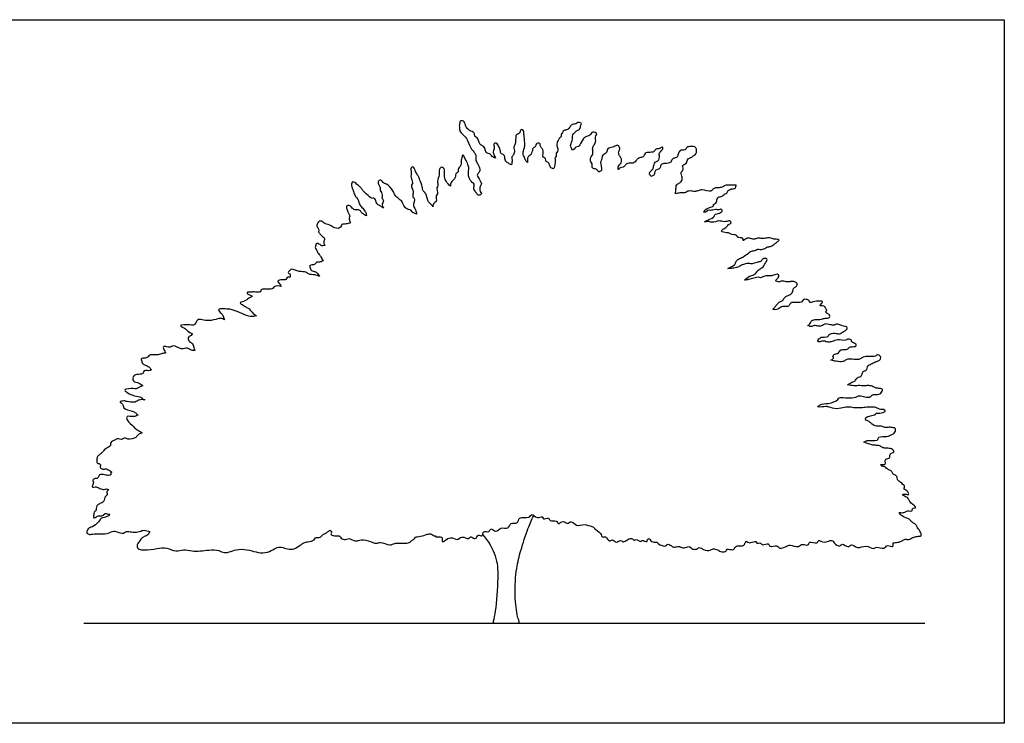
# Model space of a CAD drawing. Units: feet. Extents: x 0 to 131, y -2 to 47.
# Drawn here: x 65 to 131, y 0 to 47 of the extents above; entities that cross this region are included whole.
import ezdxf

# ---------------------------------------------------------------- set-up
doc = ezdxf.new("R2010")
doc.units = ezdxf.units.FT
doc.header["$MEASUREMENT"] = 0
for name, color, linetype, true_color in [('AG-DIAGRAM', 7, 'Continuous', 0xfecc66), ('AG-PLANTS', 7, 'Continuous', 0x66ccff), ('X-VPRT', 6, 'Continuous', 0xff00ff)]:
    doc.layers.add(name, color=color, linetype=linetype, true_color=true_color)

msp = doc.modelspace()

# ---------------------------------------------------------------- linework, layer by layer
at = {"layer": 'AG-DIAGRAM'}
msp.add_line((69.585, 6.64), (125.403, 6.64), dxfattribs=at)
at = {"layer": 'AG-PLANTS'}
for centre, start, end in [((96.848, 6.73), 167.5529, 270), ((98.394, 6.73), 270, 20.68419)]:
    msp.add_arc(centre, 0.0892, start, end, dxfattribs=at)
for points, knots in [([(96.905, 37.469), (96.825, 37.502), (96.667, 37.572), (96.532, 37.801), (96.339, 37.782), (96.235, 37.909), (96.233, 38.198), (95.954, 38.339), (95.841, 38.413), (95.792, 38.645), (95.677, 38.876), (95.503, 38.914), (95.54, 39.189), (95.175, 39.29), (94.944, 39.522), (94.929, 39.67), (94.821, 39.971), (94.537, 39.963), (94.542, 39.803), (94.483, 39.622), (94.537, 39.447), (94.514, 39.292), (94.723, 39.043), (95.016, 38.823), (95.22, 38.204), (95.342, 38.046), (95.509, 37.858), (95.628, 37.675), (95.55, 37.335), (95.74, 37.095), (95.792, 36.956), (95.916, 36.686), (95.795, 36.512), (95.648, 36.339), (95.816, 36.113), (96.034, 35.762), (95.864, 35.609), (95.847, 35.292), (95.945, 35.167), (95.977, 35.123)], [-19.483406, -19.483406, -19.483406, -19.483406, -18.975039, -18.48382, -18.079619, -17.706051, -17.188148, -16.653266, -16.294261, -15.816929, -15.315098, -14.939893, -14.488468, -13.89976, -13.342464, -12.954137, -12.4173, -11.965099, -11.608913, -11.171174, -10.752191, -10.371938, -9.831436, -9.206137, -8.416688, -7.960816, -7.474562, -7.016439, -6.44589, -5.915845, -5.516952, -4.99905, -4.552049, -4.116547, -3.606016, -2.992962, -2.557287, -1.986737, -1.660097, -1.660097, -1.660097, -1.660097]), ([(99.032, 37.189), (98.98, 37.233), (98.877, 37.332), (98.809, 37.6), (98.686, 37.815), (98.837, 38.131), (98.855, 38.352), (98.83, 38.905), (98.771, 39.146), (98.786, 39.291), (98.655, 39.425), (98.526, 39.274), (98.527, 39.122), (98.351, 39.057), (98.217, 39.003), (98.266, 38.4), (98.146, 38.342), (98.113, 38.121), (98.185, 37.972), (98.121, 37.688), (97.938, 37.523), (98.046, 37.378), (97.99, 37.146), (97.967, 37.042)], [-15.431412, -15.431412, -15.431412, -15.431412, -14.979581, -14.460153, -13.973702, -13.414767, -12.923808, -12.184577, -11.680571, -11.311632, -10.944199, -10.554609, -10.175784, -9.773339, -9.418678, -8.67889, -8.331169, -7.892424, -7.482139, -6.954847, -6.497417, -6.079846, -5.637653, -5.637653, -5.637653, -5.637653]), ([(101.986, 38.013), (101.985, 38.06), (101.966, 38.173), (101.826, 38.305), (102.04, 38.643), (101.985, 39.035), (102.272, 39.294), (102.58, 39.42), (102.528, 39.66), (102.686, 39.76), (102.388, 39.887), (102.317, 39.794), (102.15, 39.717), (101.988, 39.745), (101.849, 39.562), (101.707, 39.326), (101.441, 39.347), (101.373, 39.182), (101.226, 39.066), (101.299, 38.92), (101.157, 38.822), (101.053, 38.646), (100.95, 38.378), (100.993, 38.226), (101.053, 38.097), (101.041, 37.898), (100.889, 37.815), (100.967, 37.595), (100.826, 37.506), (100.894, 37.3), (100.834, 36.839), (100.717, 36.736), (100.622, 36.858), (100.573, 36.837)], [24.378602, 24.378602, 24.378602, 24.378602, 24.672326, 25.091311, 25.68314, 26.300186, 26.900209, 27.446048, 27.892804, 28.223959, 28.703917, 29.035072, 29.451087, 29.836151, 30.297076, 30.81161, 31.282295, 31.683438, 32.091806, 32.442179, 32.821177, 33.284712, 33.81426, 34.200471, 34.576678, 35.00031, 35.380682, 35.81662, 36.168943, 36.618827, 37.303419, 37.624263, 38.019265, 38.019265, 38.019265, 38.019265]), ([(103.772, 36.544), (103.732, 36.605), (103.623, 36.706), (103.532, 36.774), (103.351, 36.779), (103.302, 36.949), (103.355, 37.102), (103.223, 37.219), (103.192, 37.373), (103.238, 37.571), (103.358, 37.676), (103.374, 37.811), (103.356, 37.941), (103.346, 38.214), (103.424, 38.315), (103.595, 38.558), (103.517, 38.871), (103.606, 39.005), (103.657, 39.191), (103.232, 39.221), (103.264, 39.012), (102.919, 38.903), (102.742, 38.807), (102.494, 38.36), (102.428, 38.226), (102.207, 38.237), (102.134, 38.055), (102.033, 38.025), (101.986, 38.013)], [-11.281337, -11.281337, -11.281337, -11.281337, -10.814218, -10.473899, -10.07953, -9.693032, -9.306961, -8.91421, -8.523098, -8.081377, -7.690265, -7.341362, -6.968011, -6.45982, -6.100907, -5.574044, -5.023679, -4.62535, -4.265905, -3.710148, -3.332948, -2.773353, -2.295197, -1.594794, -1.219096, -0.795481, -0.380305, 0, 0, 0, 0]), ([(97.967, 37.042), (97.898, 37.068), (97.772, 37.13), (97.607, 37.246), (97.551, 37.321), (97.535, 37.46), (97.506, 37.707), (97.228, 37.777), (97.256, 37.937), (97.149, 38.243), (97.053, 38.343), (96.974, 38.502), (96.791, 38.437), (96.805, 38.305), (96.836, 38.083), (96.726, 37.903), (96.775, 37.752), (96.876, 37.564), (96.905, 37.469)], [-15.086811, -15.086811, -15.086811, -15.086811, -14.616954, -14.174591, -13.882305, -13.513048, -13.032597, -12.552982, -12.182386, -11.621983, -11.234527, -10.850291, -10.476349, -10.136973, -9.664208, -9.224722, -8.821416, -8.329865, -8.329865, -8.329865, -8.329865]), ([(100.573, 36.837), (100.554, 36.887), (100.511, 36.99), (100.463, 37.062), (100.413, 37.254), (100.227, 37.233), (100.267, 37.359), (100.188, 37.494), (100.042, 37.524), (100.047, 37.678), (100.079, 37.866), (100.074, 38.069), (99.875, 38.201), (99.88, 38.395), (99.822, 38.503), (99.569, 38.453), (99.602, 38.253), (99.394, 38.155), (99.368, 38.067), (99.295, 37.727), (99.154, 37.633), (98.992, 37.497), (99.056, 37.285), (99.032, 37.189)], [-14.067273, -14.067273, -14.067273, -14.067273, -13.665825, -13.358085, -12.943179, -12.582864, -12.279971, -11.895902, -11.541338, -11.183429, -10.736174, -10.302581, -9.838636, -9.414114, -9.098319, -8.656531, -8.253007, -7.812115, -7.504374, -6.931944, -6.51626, -6.093658, -5.547543, -5.547543, -5.547543, -5.547543]), ([(105.071, 36.698), (105.06, 36.765), (105.013, 36.906), (105.141, 37.044), (105.265, 37.156), (105.287, 37.353), (105.218, 37.558), (105.126, 37.621), (105.049, 37.836), (105.128, 38.014), (105.182, 38.157), (104.988, 38.405), (104.782, 38.192), (104.413, 38.168), (104.315, 38.039), (104.27, 37.785), (104.073, 37.742), (103.968, 37.61), (103.973, 37.364), (103.826, 37.242), (103.99, 36.667), (103.887, 36.629), (103.804, 36.575), (103.772, 36.544)], [-13.607255, -13.607255, -13.607255, -13.607255, -13.170234, -12.755317, -12.352669, -11.916414, -11.464603, -11.133913, -10.678535, -10.242279, -9.861011, -9.383024, -8.890528, -8.294392, -7.910155, -7.429039, -7.007137, -6.612267, -6.141026, -5.715878, -4.98926, -4.673356, -4.409218, -4.409218, -4.409218, -4.409218]), ([(107.22, 36.265), (107.167, 36.326), (107.062, 36.507), (107.289, 36.668), (107.383, 36.826), (107.379, 36.938), (107.426, 37.064), (107.492, 37.22), (107.7, 37.292), (107.788, 37.448), (107.791, 37.638), (107.729, 37.765), (107.854, 37.903), (107.953, 38.004), (108.017, 38.077), (108.026, 38.3), (107.791, 38.052), (107.56, 38.124), (107.435, 37.903), (107.25, 37.852), (106.878, 37.866), (106.789, 37.734), (106.722, 37.513), (106.46, 37.527), (106.266, 37.372), (106.177, 37.228), (106.023, 37.111), (105.656, 37.165), (105.511, 37.001), (105.385, 36.846), (105.169, 36.879), (105.094, 36.755), (105.071, 36.698)], [-13.001111, -13.001111, -13.001111, -13.001111, -12.508163, -12.017848, -11.592942, -11.268387, -10.907359, -10.504052, -10.050976, -9.63929, -9.210578, -8.856009, -8.446101, -8.066625, -7.742975, -7.390078, -6.909405, -6.43905, -5.983868, -5.542577, -4.95154, -4.572064, -4.129488, -3.648593, -3.159064, -2.751685, -2.329784, -1.743674, -1.290267, -0.86234, -0.429921, 0, 0, 0, 0]), ([(108.843, 35.107), (108.856, 35.217), (108.879, 35.438), (108.894, 35.552), (108.896, 35.748), (109.159, 35.815), (109.315, 36.041), (109.296, 36.217), (109.247, 36.363), (109.197, 36.555), (109.372, 36.656), (109.376, 36.816), (109.267, 36.988), (109.484, 37.064), (109.591, 37.155), (109.645, 37.477), (109.892, 37.492), (110.067, 37.681), (110.246, 37.718), (110.29, 38.269), (109.845, 38.264), (109.574, 38.226), (109.5, 37.959), (109.066, 38.096), (109.021, 37.556), (108.837, 37.496), (108.61, 37.442), (108.579, 37.151), (108.144, 37.127), (107.875, 37.094), (107.844, 36.855), (107.795, 36.746), (107.524, 36.713), (107.46, 36.564), (107.444, 36.321), (107.293, 36.295), (107.22, 36.265)], [-20.245384, -20.245384, -20.245384, -20.245384, -19.669149, -19.318124, -18.921121, -18.426162, -17.917524, -17.510683, -17.111743, -16.696909, -16.285135, -15.900898, -15.503895, -15.083387, -14.699481, -14.170213, -13.704752, -13.213238, -12.810937, -12.170016, -11.570169, -11.058419, -10.606588, -10.04403, -9.393923, -8.973415, -8.522914, -8.045269, -7.415183, -6.915037, -6.465982, -6.133541, -5.643219, -5.254106, -4.794338, -4.338784, -4.338784, -4.338784, -4.338784]), ([(95.977, 35.123), (95.944, 35.074), (95.836, 34.981), (95.671, 35.075), (95.568, 35.297), (95.451, 35.396), (95.466, 35.555), (95.526, 35.782), (95.343, 35.86), (95.143, 36.161), (95.088, 36.464), (95.151, 36.812), (95.091, 37.038), (94.923, 37.406), (94.871, 37.506), (94.718, 37.803), (94.679, 37.486), (94.634, 37.337), (94.625, 37.186), (94.6, 36.894), (94.406, 36.814), (94.474, 36.55), (94.231, 36.455), (94.285, 36.268), (94.19, 36.102), (94.074, 35.983), (93.933, 35.881), (93.905, 35.696), (93.918, 35.61)], [-11.885702, -11.885702, -11.885702, -11.885702, -11.465162, -11.066269, -10.570697, -10.195491, -9.806432, -9.353767, -8.946353, -8.356037, -7.793761, -7.216024, -6.718114, -6.101976, -5.711707, -5.257966, -4.812253, -4.390189, -4.000161, -3.47889, -3.06466, -2.601989, -2.151032, -1.751464, -1.323799, -0.916385, -0.50897, 0, 0, 0, 0]), ([(92.748, 34.259), (92.715, 34.316), (92.624, 34.452), (92.429, 34.55), (92.349, 35.005), (92.212, 35.212), (92.06, 35.351), (92.07, 35.581), (91.888, 36.023), (91.838, 36.181), (91.738, 36.35), (91.596, 36.589), (91.547, 36.753), (91.495, 36.888), (91.328, 36.905), (91.268, 36.764), (91.341, 36.47), (91.274, 36.273), (91.324, 36.114), (91.446, 35.793), (91.294, 35.677), (91.36, 35.473), (91.499, 35.234), (91.361, 34.963), (91.531, 34.801), (91.533, 34.601), (91.431, 34.394), (91.547, 34.137), (91.637, 33.976), (91.665, 33.835), (91.672, 33.76)], [-15.359948, -15.359948, -15.359948, -15.359948, -15.035742, -14.542894, -13.883707, -13.378084, -12.954818, -12.480514, -11.792529, -11.379157, -10.943882, -10.414705, -9.994448, -9.634726, -9.275005, -8.923655, -8.374499, -7.92973, -7.51783, -6.957436, -6.569004, -6.135797, -5.614674, -5.104528, -4.657005, -4.227549, -3.758261, -3.244608, -2.809448, -2.347999, -2.347999, -2.347999, -2.347999]), ([(93.918, 35.61), (93.818, 35.717), (93.53, 35.989), (93.521, 36.334), (93.508, 36.568), (93.557, 36.715), (93.337, 36.947), (93.156, 36.753), (93.171, 36.572), (93.191, 36.342), (93.004, 35.951), (93.134, 35.66), (92.981, 35.514), (93.028, 35.363), (93.088, 35.097), (92.946, 34.979), (92.978, 34.778), (92.994, 34.584), (92.794, 34.521), (92.751, 34.343), (92.748, 34.259)], [-8.44615, -8.44615, -8.44615, -8.44615, -7.970846, -7.321075, -6.852586, -6.473378, -5.982096, -5.541819, -5.123813, -4.647183, -3.998493, -3.465459, -3.057352, -2.670427, -2.165988, -1.768835, -1.328769, -0.917082, -0.501218, 0, 0, 0, 0]), ([(91.672, 33.76), (91.615, 33.793), (91.503, 33.857), (91.404, 33.864), (91.361, 34.012), (91.047, 34.089), (90.843, 34.235), (90.728, 34.607), (90.617, 34.684), (90.413, 34.843), (90.295, 34.947), (90.175, 35.086), (90.139, 35.317), (89.699, 35.805), (89.528, 35.748), (89.35, 35.999), (89.246, 36.047), (89.143, 35.951), (89.087, 35.824), (89.292, 35.501), (89.233, 35.338), (89.34, 35.192), (89.411, 35.023), (89.342, 34.837), (89.461, 34.709), (89.484, 34.568), (89.337, 34.446), (89.419, 34.236), (89.481, 34.162)], [-11.569837, -11.569837, -11.569837, -11.569837, -11.126087, -10.833878, -10.483725, -9.934284, -9.423025, -8.823657, -8.451214, -7.952274, -7.546132, -7.143831, -6.646717, -5.867536, -5.476053, -4.949339, -4.634634, -4.291472, -3.935971, -3.339993, -2.940609, -2.53503, -2.110413, -1.688272, -1.28948, -0.938455, -0.539663, 0, 0, 0, 0]), ([(89.481, 34.162), (89.427, 34.21), (89.279, 34.31), (89.101, 34.35), (88.992, 34.547), (88.891, 34.881), (88.665, 34.71), (88.012, 35.446), (87.899, 35.606), (87.743, 35.704), (87.534, 35.917), (87.349, 35.914), (87.346, 35.54), (87.471, 35.349), (87.547, 35.025), (87.698, 34.865), (87.835, 34.65), (87.852, 34.418), (88.048, 34.222), (88.23, 33.967), (88.321, 33.872), (88.336, 33.718), (88.351, 33.65)], [-14.703281, -14.703281, -14.703281, -14.703281, -14.360397, -13.902274, -13.428311, -12.898266, -12.490007, -11.532983, -11.063938, -10.648505, -10.10379, -9.754454, -9.196662, -8.695081, -8.135075, -7.663278, -7.169242, -6.699781, -6.174908, -5.620531, -5.220963, -4.89863, -4.89863, -4.89863, -4.89863]), ([(110.734, 33.885), (110.788, 33.978), (110.879, 34.176), (111.424, 34.257), (111.336, 34.418), (111.567, 34.47), (111.577, 34.659), (111.652, 34.936), (111.964, 34.909), (112.021, 35.075), (112.276, 35.127), (112.295, 35.257), (112.416, 35.411), (112.694, 35.462), (112.84, 35.448), (112.881, 35.673), (112.869, 35.679), (112.451, 35.705), (112.146, 35.689), (111.953, 35.519), (111.68, 35.517), (111.453, 35.519), (111.294, 35.383), (111.204, 35.232), (110.611, 35.417), (110.369, 35.321), (110.149, 35.252), (109.996, 35.297), (109.64, 35.317), (109.553, 35.169), (109.303, 35.199), (109.054, 35.152), (108.895, 35.124), (108.843, 35.107)], [-22.418938, -22.418938, -22.418938, -22.418938, -21.848925, -21.176713, -20.875692, -20.455774, -20.032647, -19.533923, -19.032194, -18.643578, -18.167636, -17.830974, -17.403519, -16.877205, -16.516177, -16.083835, -16.000035, -15.377279, -14.794193, -14.31352, -13.798877, -13.324718, -12.886912, -12.510057, -11.757705, -11.230842, -10.778363, -10.366059, -9.793452, -9.414995, -8.941764, -8.389048, -8.063647, -8.063647, -8.063647, -8.063647]), ([(88.351, 33.65), (88.259, 33.692), (88.023, 33.822), (87.967, 33.995), (87.768, 34.079), (87.474, 34.02), (87.33, 34.292), (87.201, 34.352), (86.986, 34.348), (87.043, 34.104), (87.089, 33.982), (87.14, 33.832), (87.27, 33.663), (87.179, 33.495), (87.222, 33.313), (87.278, 33.218), (87.294, 33.184)], [-7.414478, -7.414478, -7.414478, -7.414478, -7.003165, -6.527996, -6.092494, -5.668915, -5.134032, -4.752483, -4.35959, -3.915831, -3.536886, -3.141885, -2.702618, -2.291238, -1.835366, -1.572169, -1.572169, -1.572169, -1.572169]), ([(110.786, 33.256), (110.873, 33.307), (111.07, 33.432), (111.475, 33.563), (111.418, 33.741), (111.627, 33.779), (111.906, 33.885), (111.979, 34.03), (111.836, 34.128), (111.8, 34.055), (111.634, 34.051), (111.511, 34.086), (111.292, 34.04), (111.18, 33.999), (110.968, 34.044), (110.886, 33.874), (110.775, 33.878), (110.734, 33.885)], [6.991172, 6.991172, 6.991172, 6.991172, 7.490835, 8.128489, 8.463196, 8.885098, 9.442855, 9.793057, 10.145392, 10.386033, 10.772958, 11.146899, 11.606716, 11.962523, 12.391469, 12.820181, 13.053159, 13.053159, 13.053159, 13.053159]), ([(113.34, 32.013), (113.342, 32.065), (113.32, 32.198), (113.135, 32.182), (112.986, 32.23), (112.888, 32.377), (112.781, 32.402), (112.613, 32.384), (112.309, 32.563), (112.23, 32.514), (112.053, 32.564), (111.835, 32.623), (112.056, 32.816), (112.185, 32.869), (112.278, 32.957), (112.355, 33.085), (112.595, 33.149), (112.455, 33.388), (112.169, 33.212), (111.832, 33.318), (111.693, 33.322), (111.298, 33.188), (111.072, 33.285), (110.878, 33.268), (110.786, 33.256)], [-9.575771, -9.575771, -9.575771, -9.575771, -9.181894, -8.786553, -8.390153, -7.984292, -7.672957, -7.257466, -6.682897, -6.400178, -5.967104, -5.575152, -5.113845, -4.71805, -4.375821, -3.986231, -3.545937, -3.150141, -2.60952, -2.031758, -1.648184, -1.025009, -0.527055, 0, 0, 0, 0]), ([(87.294, 33.184), (87.196, 33.148), (86.992, 33.107), (86.838, 33.101), (86.681, 33.121), (86.632, 32.737), (86.1, 32.87), (86.044, 33.028), (85.558, 33.104), (85.482, 33.249), (85.276, 33.334), (85.152, 33.266), (85.076, 33.105), (84.998, 32.96), (85.225, 32.781), (85.13, 32.593), (85.293, 32.417), (85.379, 32.319), (85.622, 32.148), (85.458, 31.899), (85.54, 31.754), (85.581, 31.692)], [-8.75124, -8.75124, -8.75124, -8.75124, -8.191453, -7.79256, -7.452306, -6.923903, -6.271022, -5.855589, -5.193785, -4.785526, -4.345081, -3.991134, -3.570988, -3.19742, -2.712542, -2.295323, -1.83945, -1.452351, -0.96107, -0.472221, 0, 0, 0, 0]), ([(112.331, 30.165), (112.486, 30.233), (112.823, 30.382), (112.852, 30.626), (113.037, 30.813), (113.317, 30.891), (113.774, 31.237), (113.882, 31.319), (114.183, 31.357), (114.301, 31.489), (114.477, 31.378), (114.779, 31.484), (114.91, 31.586), (115.155, 31.614), (115.316, 31.695), (115.433, 31.788), (115.577, 31.908), (115.83, 32.084), (115.455, 32.108), (115.372, 32.096), (115.266, 32.164), (115.08, 32.198), (114.82, 32.174), (114.653, 32.123), (114.402, 32.193), (114.197, 32.141), (113.985, 32.073), (113.829, 32.156), (113.581, 32.207), (113.434, 32.046), (113.349, 32.016), (113.34, 32.013)], [6.59201, 6.59201, 6.59201, 6.59201, 7.309903, 7.778948, 8.258721, 8.81676, 9.559614, 9.945685, 10.47774, 10.866356, 11.281532, 11.831341, 12.247547, 12.732167, 13.156429, 13.533284, 13.9976, 14.425054, 14.933058, 15.248392, 15.578398, 16.016425, 16.525319, 16.944318, 17.439426, 17.90454, 18.359983, 18.773774, 19.252211, 19.769324, 19.833904, 19.833904, 19.833904, 19.833904]), ([(85.581, 31.692), (85.563, 31.694), (85.47, 31.701), (85.386, 31.607), (85.287, 31.766), (84.948, 31.864), (85.025, 31.67), (84.89, 31.545), (85.042, 31.398), (85.11, 31.197), (85.218, 31.094), (85.322, 30.927), (85.384, 30.804), (85.441, 30.708), (85.473, 30.668)], [-10.412148, -10.412148, -10.412148, -10.412148, -10.331797, -9.947891, -9.55014, -9.035676, -8.684651, -8.302922, -7.883811, -7.421361, -7.036133, -6.599743, -6.207791, -5.864563, -5.864563, -5.864563, -5.864563]), ([(113.436, 29.393), (113.519, 29.454), (113.761, 29.684), (114.046, 29.716), (114.266, 29.927), (114.373, 30.116), (114.704, 30.251), (114.776, 30.487), (114.916, 30.661), (114.971, 30.845), (114.601, 30.829), (114.54, 30.608), (114.365, 30.6), (114.266, 30.57), (113.923, 30.44), (113.788, 30.492), (113.573, 30.491), (113.272, 30.427), (113.052, 30.249), (112.734, 30.185), (112.448, 30.15), (112.369, 30.161), (112.331, 30.165)], [11.176758, 11.176758, 11.176758, 11.176758, 11.821939, 12.362622, 12.890928, 13.359973, 13.932211, 14.419582, 14.90026, 15.248584, 15.770964, 16.222233, 16.598249, 16.94102, 17.530289, 17.910543, 18.362589, 18.914598, 19.441734, 20.014963, 20.54568, 20.882989, 20.882989, 20.882989, 20.882989]), ([(85.228, 29.638), (85.128, 29.682), (84.918, 29.745), (84.706, 29.746), (84.488, 29.787), (84.32, 29.983), (83.874, 29.897), (83.381, 30.189), (83.245, 30.006), (83.089, 29.854), (83.365, 29.812), (83.253, 29.646), (83.277, 29.578)], [-12.052021, -12.052021, -12.052021, -12.052021, -11.480401, -11.017322, -10.563453, -10.091038, -9.428638, -8.710545, -8.286364, -8.018965, -7.545159, -7.062423, -7.062423, -7.062423, -7.062423]), ([(85.473, 30.668), (85.394, 30.626), (85.224, 30.56), (85.057, 30.602), (84.952, 30.465), (84.847, 30.391), (84.651, 30.404), (84.546, 30.318), (84.607, 30.198), (84.646, 30.064), (84.751, 29.999), (84.975, 29.937), (85.069, 29.9), (85.167, 29.699), (85.228, 29.638)], [-9.339052, -9.339052, -9.339052, -9.339052, -8.819699, -8.426948, -8.037912, -7.681696, -7.24544, -6.920525, -6.576969, -6.208696, -5.860521, -5.386652, -5.063002, -4.518805, -4.518805, -4.518805, -4.518805]), ([(83.277, 29.578), (83.212, 29.595), (83.044, 29.6), (83.014, 29.381), (82.763, 29.423), (82.345, 29.368), (82.619, 29.115), (82.648, 29.026), (82.675, 28.971)], [-11.884069, -11.884069, -11.884069, -11.884069, -11.433363, -11.040014, -10.549771, -10.003739, -9.512336, -9.096703, -9.096703, -9.096703, -9.096703]), ([(115.478, 29.361), (115.527, 29.405), (115.66, 29.496), (115.755, 29.772), (115.497, 29.788), (115.361, 29.699), (115.073, 29.646), (114.899, 29.708), (114.659, 29.601), (114.481, 29.515), (114.361, 29.645), (113.703, 29.386), (113.532, 29.399), (113.436, 29.393)], [13.238575, 13.238575, 13.238575, 13.238575, 13.672492, 14.147661, 14.569725, 14.990641, 15.516206, 15.943137, 16.449196, 16.867202, 17.233414, 18.042925, 18.580685, 18.580685, 18.580685, 18.580685]), ([(82.675, 28.971), (82.549, 29.015), (82.26, 28.998), (82.15, 28.86), (82.004, 28.755), (81.571, 28.8), (81.342, 28.778), (81.325, 28.567), (80.945, 28.61), (80.735, 28.596), (80.373, 28.604), (80.458, 28.462), (80.546, 28.433), (80.7, 28.386), (80.746, 28.323), (80.752, 28.312)], [-21.272478, -21.272478, -21.272478, -21.272478, -20.63908, -20.236625, -19.833513, -19.17097, -18.721583, -18.343695, -17.779177, -17.2572, -16.732723, -16.43509, -16.116437, -15.665793, -15.579127, -15.579127, -15.579127, -15.579127]), ([(115.313, 27.458), (115.367, 27.509), (115.471, 27.618), (115.587, 27.779), (115.718, 27.943), (115.946, 27.982), (116.069, 28.241), (116.266, 28.354), (116.485, 28.406), (116.65, 28.615), (116.654, 28.831), (116.782, 28.917), (116.876, 28.973), (117.011, 29.207), (116.589, 29.339), (116.39, 29.24), (116.039, 29.311), (115.87, 29.351), (115.715, 29.218), (115.541, 29.304), (115.478, 29.361)], [-8.356189, -8.356189, -8.356189, -8.356189, -7.882459, -7.434028, -6.987483, -6.528006, -6.0121, -5.541958, -5.073178, -4.574239, -4.122816, -3.756143, -3.41298, -2.981535, -2.398014, -1.907055, -1.324054, -0.916656, -0.50341, 0, 0, 0, 0]), ([(80.752, 28.312), (80.648, 28.257), (80.429, 28.131), (80.371, 28.018), (79.809, 27.89), (80.199, 27.724), (80.391, 27.571), (80.557, 27.531), (80.844, 27.113), (81.048, 27.023)], [-15.163017, -15.163017, -15.163017, -15.163017, -14.566999, -14.175531, -13.551857, -13.055189, -12.540949, -12.136663, -11.299505, -11.299505, -11.299505, -11.299505]), ([(117.635, 26.387), (117.662, 26.399), (117.746, 26.44), (117.793, 26.559), (117.904, 26.75), (118.121, 26.775), (118.539, 26.775), (118.761, 26.878), (118.95, 26.856), (119.076, 26.925), (119.1, 27.069), (118.997, 27.141), (118.827, 27.212), (118.806, 27.313), (118.948, 27.418), (118.805, 27.483), (118.749, 27.728), (118.268, 27.623), (118.864, 28.056), (117.993, 27.987), (117.733, 27.861), (117.766, 28.06), (117.424, 28.152), (117.272, 28.058), (117.251, 27.859), (116.613, 27.96), (116.435, 27.82), (116.365, 27.61), (116.144, 27.642), (115.806, 27.628), (115.742, 27.473), (115.437, 27.399), (115.334, 27.446), (115.313, 27.458)], [-15.157529, -15.157529, -15.157529, -15.157529, -14.988114, -14.584093, -14.139781, -13.683534, -13.037013, -12.540205, -12.118064, -11.758453, -11.415058, -11.07283, -10.650066, -10.366108, -10.008946, -9.685842, -9.210367, -8.706361, -8.163848, -7.392531, -6.887574, -6.555134, -5.998201, -5.599408, -5.230469, -4.471012, -4.002232, -3.581725, -3.131019, -2.569944, -2.17972, -1.598482, -1.43832, -1.43832, -1.43832, -1.43832]), ([(81.048, 27.023), (80.92, 26.994), (80.662, 26.869), (79.49, 27.467), (79.109, 27.465), (78.69, 27.497), (78.461, 27.445), (78.709, 27.172), (78.852, 27.029), (78.883, 26.814), (78.936, 26.752)], [-16.92787, -16.92787, -16.92787, -16.92787, -16.299218, -15.187568, -14.535249, -13.89398, -13.51673, -12.98524, -12.501928, -11.979997, -11.979997, -11.979997, -11.979997]), ([(78.936, 26.752), (78.877, 26.798), (78.724, 26.872), (78.471, 26.821), (77.891, 26.658), (77.476, 26.762), (77.097, 26.823), (76.995, 26.38), (76.669, 26.427), (75.753, 26.425), (76.316, 26.2), (76.452, 26.03), (76.672, 25.877), (76.801, 25.834)], [-20.899182, -20.899182, -20.899182, -20.899182, -20.423999, -19.920183, -19.152032, -18.479733, -17.923941, -17.347922, -16.76517, -15.972854, -15.415164, -14.899804, -14.278405, -14.278405, -14.278405, -14.278405]), ([(119.292, 24.313), (119.309, 24.365), (119.354, 24.485), (119.619, 24.511), (119.708, 24.628), (119.799, 24.755), (119.999, 24.805), (120.315, 24.784), (120.349, 24.937), (120.573, 24.983), (120.779, 24.968), (120.838, 25.054), (120.875, 25.166), (120.432, 25.288), (120.607, 25.406), (120.257, 25.511), (120.155, 25.346), (119.607, 25.458), (119.434, 25.384), (119.193, 25.29), (118.92, 25.266), (118.8, 25.345), (118.562, 25.352), (118.328, 25.241), (118.273, 25.461), (118.439, 25.513), (118.477, 25.658), (119.032, 25.568), (118.98, 25.812), (119.451, 25.909), (119.712, 25.778), (119.988, 25.978), (120.093, 26.006), (120.273, 26.154), (120.238, 26.297), (120, 26.318), (119.518, 26.533), (119.407, 26.369), (119.115, 26.429), (118.735, 26.523), (118.622, 26.357), (118.323, 26.298), (118.051, 26.434), (117.901, 26.26), (117.707, 26.335), (117.635, 26.387)], [-19.886079, -19.886079, -19.886079, -19.886079, -19.479918, -18.990864, -18.613615, -18.236365, -17.779373, -17.243297, -16.901363, -16.438959, -15.989394, -15.692388, -15.408058, -14.810813, -14.536697, -14.032334, -13.607161, -12.894867, -12.44982, -11.945457, -11.433664, -11.064746, -10.577606, -10.113899, -9.742016, -9.366319, -9.015117, -8.341913, -7.964713, -7.327607, -6.78117, -6.239541, -5.888299, -5.43215, -5.116247, -4.633929, -3.930228, -3.552619, -3.020585, -2.412048, -2.001763, -1.466759, -0.943158, -0.517563, 0, 0, 0, 0]), ([(76.801, 25.834), (76.779, 25.793), (76.734, 25.7), (76.5, 25.661), (76.511, 25.305), (76.866, 25.261), (76.887, 24.797), (76.979, 24.741)], [-8.795434, -8.795434, -8.795434, -8.795434, -8.421062, -7.977098, -7.474652, -6.927713, -6.236875, -6.236875, -6.236875, -6.236875]), ([(76.979, 24.741), (76.902, 24.729), (76.735, 24.698), (76.442, 24.953), (76.087, 24.722), (75.535, 25.135), (75.392, 24.925), (75.117, 24.955), (74.789, 25.035), (74.925, 24.724), (74.976, 24.652), (75.014, 24.584), (75.032, 24.56)], [-13.535469, -13.535469, -13.535469, -13.535469, -13.052157, -12.480878, -11.87564, -11.114321, -10.695333, -10.165891, -9.682578, -9.201799, -8.841513, -8.640197, -8.640197, -8.640197, -8.640197]), ([(75.032, 24.56), (74.929, 24.545), (74.732, 24.513), (74.464, 24.408), (74.309, 24.436), (73.932, 24.458), (73.876, 24.289), (73.675, 24.208), (73.342, 24.207), (73.427, 24.051), (73.46, 23.845), (73.677, 23.739), (73.929, 23.664), (73.998, 23.502), (74.076, 23.458)], [-8.928214, -8.928214, -8.928214, -8.928214, -8.369366, -7.851893, -7.437455, -6.85636, -6.478055, -6.009275, -5.490317, -5.15585, -4.704427, -4.228864, -3.726629, -3.229515, -3.229515, -3.229515, -3.229515]), ([(120.258, 22.442), (120.355, 22.508), (120.542, 22.632), (120.791, 22.688), (120.819, 22.826), (120.971, 22.965), (121.169, 22.989), (121.238, 23.145), (121.277, 23.36), (121.513, 23.374), (121.575, 23.553), (121.591, 23.722), (121.84, 23.835), (122.099, 23.968), (122.288, 24.022), (122.401, 24.086), (122.459, 24.167), (122.497, 24.351), (122.235, 24.485), (122.131, 24.304), (121.699, 24.345), (121.301, 24.311), (121.162, 24.18), (120.938, 24.08), (120.458, 24.166), (120.156, 24.133), (120.018, 23.961), (119.667, 23.981), (119.366, 24.037), (119.223, 24.059), (119.154, 24.071)], [-13.242231, -13.242231, -13.242231, -13.242231, -12.647955, -12.170655, -11.822935, -11.380781, -10.951339, -10.555543, -10.114152, -9.672761, -9.263706, -8.869895, -8.366477, -7.814728, -7.372141, -7.02442, -6.713085, -6.313849, -5.842536, -5.446741, -4.800532, -4.166908, -3.750373, -3.274114, -2.573125, -2.033398, -1.597008, -1.02145, -0.458892, 0, 0, 0, 0]), ([(119.154, 24.071), (119.185, 24.093), (119.282, 24.164), (119.373, 24.233), (119.323, 24.294), (119.292, 24.313)], [16.1343169, 16.1343169, 16.1343169, 16.1343169, 16.3029303, 16.6929346, 16.9559246, 16.9559246, 16.9559246, 16.9559246]), ([(74.076, 23.458), (74.049, 23.43), (74.008, 23.334), (73.546, 23.46), (73.548, 23.191), (73.324, 23.124), (72.865, 23.166), (72.786, 22.607), (73.277, 22.628), (73.433, 22.416), (73.511, 22.394)], [-9.162256, -9.162256, -9.162256, -9.162256, -8.819093, -8.202545, -7.783434, -7.32948, -6.691035, -6.094204, -5.466573, -4.905711, -4.905711, -4.905711, -4.905711]), ([(73.511, 22.394), (73.434, 22.358), (73.286, 22.297), (73.044, 22.147), (72.889, 22.22), (72.273, 22.175), (72.333, 21.992), (72.96, 21.646), (73.378, 21.685), (73.535, 21.477), (73.629, 21.446)], [-9.093214, -9.093214, -9.093214, -9.093214, -8.588563, -8.088007, -7.652331, -6.916361, -6.612926, -5.779821, -5.127095, -4.569717, -4.569717, -4.569717, -4.569717]), ([(118.271, 20.977), (118.325, 21.037), (118.521, 21.218), (118.955, 21.158), (119.679, 21.408), (119.628, 21.676), (120.736, 21.489), (121.053, 21.799), (121.394, 21.607), (121.817, 21.615), (121.911, 21.827), (122.181, 21.793), (122.503, 21.846), (122.554, 22.03), (122.644, 22.156), (122.383, 22.214), (122.159, 22.209), (121.983, 22.34), (121.664, 22.408), (121.407, 22.372), (120.978, 22.403), (120.719, 22.365), (120.401, 22.417), (120.258, 22.442)], [11.258614, 11.258614, 11.258614, 11.258614, 11.569105, 12.30887, 13.135361, 13.511036, 14.501014, 15.144482, 15.730363, 16.352177, 16.779107, 17.279892, 17.831901, 18.252047, 18.572891, 19.029216, 19.515594, 19.973717, 20.530765, 21.052843, 21.692187, 22.242485, 22.832179, 22.832179, 22.832179, 22.832179]), ([(73.629, 21.446), (73.511, 21.473), (73.264, 21.468), (73.067, 21.337), (72.933, 21.26), (72.437, 21.319), (72.287, 21.404), (71.86, 21.321), (72.24, 21.185), (72.143, 20.849), (72.81, 20.72), (73.028, 20.601), (73.136, 20.484), (73.176, 20.424)], [-5.852749, -5.852749, -5.852749, -5.852749, -5.249956, -4.780911, -4.389443, -3.708343, -3.234919, -2.72612, -2.257074, -1.751015, -0.984554, -0.464195, 0, 0, 0, 0]), ([(121.34, 18.639), (121.427, 18.672), (121.513, 18.819), (122.334, 18.661), (122.274, 19.074), (122.898, 18.96), (123.144, 19.143), (123.368, 19.204), (123.536, 19.552), (123.211, 19.628), (122.967, 19.63), (122.746, 19.593), (122.42, 19.759), (122.182, 19.651), (121.895, 19.83), (121.781, 19.951), (121.618, 20.061), (121.471, 20.076), (121.424, 20.285), (121.683, 20.359), (121.781, 20.394), (122.156, 20.455), (122.148, 20.592), (122.398, 20.548), (122.836, 20.661), (122.718, 20.775), (122.661, 20.835), (122.528, 20.769), (122.223, 20.917), (122.055, 20.98), (121.522, 20.964), (121.178, 20.912), (120.796, 20.908), (120.394, 20.975), (120.061, 20.961), (119.557, 20.804), (119.033, 20.978), (118.819, 21.016), (118.441, 20.952), (118.271, 20.977)], [10.811959, 10.811959, 10.811959, 10.811959, 11.312516, 12.133883, 12.603621, 13.322402, 13.878453, 14.355084, 14.88666, 15.387217, 15.894597, 16.363087, 16.944356, 17.436961, 17.989921, 18.412062, 18.844672, 19.211345, 19.596408, 20.067721, 20.441611, 21.024184, 21.306904, 21.790307, 22.406734, 22.707589, 22.981141, 23.332166, 23.896039, 24.340885, 25.054227, 25.662221, 26.273737, 26.906806, 27.48261, 28.204469, 28.929307, 29.444459, 30.3503, 30.3503, 30.3503, 30.3503]), ([(73.176, 20.424), (73.084, 20.397), (72.878, 20.273), (72.391, 20.447), (72.438, 20.055), (72.914, 19.681), (73.094, 19.443), (73.322, 19.378), (73.421, 19.303), (73.464, 19.269)], [-22.096853, -22.096853, -22.096853, -22.096853, -21.631097, -20.977672, -20.497053, -19.709572, -19.160109, -18.667649, -18.355806, -18.355806, -18.355806, -18.355806]), ([(73.464, 19.269), (73.319, 19.231), (73.05, 19.043), (73.079, 18.913), (72.483, 18.782), (72.377, 18.982), (72.074, 18.767), (71.9, 18.908), (71.677, 18.806), (71.475, 18.709), (71.341, 18.592), (71.39, 18.398), (71.175, 18.279), (70.967, 18.158), (70.881, 18.047), (70.798, 17.959), (70.668, 17.833), (70.475, 17.709), (70.461, 17.493), (70.425, 17.314), (70.524, 17.224), (70.674, 17.215), (70.719, 17.067), (70.608, 16.966), (70.868, 16.812), (71.001, 16.896), (71.137, 16.851), (71.391, 16.726), (71.44, 16.631), (71.335, 16.6), (71.384, 16.517), (71.41, 16.492)], [0, 0, 0, 0, 0.669403, 0.988824, 1.712078, 2.128091, 2.667339, 3.101909, 3.574295, 4.059928, 4.455269, 4.855827, 5.32714, 5.825397, 6.19207, 6.534299, 6.961228, 7.426969, 7.883216, 8.297655, 8.633371, 9.004535, 9.35403, 9.674597, 10.15557, 10.533875, 10.905772, 11.443435, 11.711906, 11.974713, 12.302059, 12.302059, 12.302059, 12.302059]), ([(122.48, 17.159), (122.592, 17.15), (122.813, 17.143), (122.764, 17.341), (122.745, 17.549), (123.123, 17.556), (123.052, 17.778), (123.157, 17.95), (123.449, 17.947), (123.192, 18.233), (123.037, 18.226), (122.844, 18.252), (122.597, 18.245), (122.413, 18.432), (122.106, 18.43), (121.878, 18.456), (121.593, 18.549), (121.425, 18.607), (121.34, 18.639)], [9.655422, 9.655422, 9.655422, 9.655422, 9.990448, 10.401828, 10.813208, 11.338081, 11.748014, 12.177859, 12.602002, 13.110802, 13.515002, 13.950678, 14.437056, 14.931092, 15.469679, 15.956057, 16.496559, 17.018939, 17.018939, 17.018939, 17.018939]), ([(123.916, 15.162), (123.99, 15.195), (124.158, 15.224), (124.264, 15.131), (124.379, 15.215), (124.157, 15.493), (123.999, 15.506), (124.039, 15.655), (124.061, 15.747), (123.917, 15.859), (123.7, 16.07), (123.594, 16.096), (123.549, 16.251), (123.574, 16.389), (123.324, 16.5), (123.256, 16.549), (123.177, 16.77), (122.949, 16.813), (122.826, 16.915), (122.75, 17.046), (122.522, 17.023), (122.492, 17.121), (122.48, 17.159)], [-7.96378, -7.96378, -7.96378, -7.96378, -7.470797, -7.123061, -6.845129, -6.285779, -5.920126, -5.574312, -5.283518, -4.868687, -4.315097, -3.998008, -3.622078, -3.266272, -2.775279, -2.472688, -2.019612, -1.550686, -1.155815, -0.785704, -0.346582, 0, 0, 0, 0]), ([(71.41, 16.492), (71.361, 16.471), (71.215, 16.406), (70.986, 16.488), (70.601, 16.514), (70.606, 16.385), (70.538, 16.303), (70.454, 16.214), (70.331, 16.272), (70.127, 16.082), (70.244, 16.017), (70.233, 15.907), (70.084, 15.643), (70.27, 15.669), (70.417, 15.696), (70.641, 15.564), (70.947, 15.481), (71.079, 15.555), (71.184, 15.532), (71.239, 15.5), (71.247, 15.496)], [-13.534279, -13.534279, -13.534279, -13.534279, -13.137638, -12.612298, -12.035469, -11.740986, -11.413233, -11.087245, -10.741879, -10.279049, -9.99157, -9.66088, -9.175002, -8.841797, -8.450157, -7.941805, -7.38695, -7.015053, -6.635196, -6.576525, -6.576525, -6.576525, -6.576525]), ([(71.247, 15.496), (71.195, 15.473), (71.093, 15.391), (71.132, 15.245), (71.155, 15.146), (71.051, 15.06), (70.97, 14.989), (70.939, 14.803), (70.918, 14.702), (70.772, 14.612), (70.664, 14.575), (70.421, 14.438), (70.411, 14.243), (70.408, 14.077), (70.232, 14.018), (70.258, 13.834), (70.222, 13.743), (70.241, 13.603), (70.348, 13.645), (70.414, 13.672), (70.498, 13.739), (70.636, 13.784), (70.785, 13.733), (70.968, 13.857), (71.003, 13.922), (71.152, 13.882), (71.252, 13.874), (71.306, 13.866)], [0, 0, 0, 0, 0.41064, 0.78076, 1.085057, 1.43087, 1.764406, 2.186924, 2.508008, 2.899024, 3.256551, 3.759965, 4.191619, 4.576754, 4.961888, 5.359565, 5.6909, 6.014042, 6.306141, 6.581039, 6.904898, 7.275813, 7.666829, 8.117989, 8.368644, 8.734296, 9.138828, 9.138828, 9.138828, 9.138828]), ([(123.697, 13.975), (123.804, 13.965), (124.028, 13.952), (124.195, 14.093), (124.335, 14.09), (124.575, 14.051), (124.524, 14.168), (124.615, 14.28), (124.794, 14.28), (124.784, 14.372), (124.377, 14.688), (124.326, 14.852), (124.263, 14.99), (124.014, 15.044), (123.934, 15.14), (123.916, 15.162)], [-12.602484, -12.602484, -12.602484, -12.602484, -12.148383, -11.674687, -11.288296, -10.853908, -10.580688, -10.219661, -9.827012, -9.603621, -8.892522, -8.465541, -8.107565, -7.560033, -7.384067, -7.384067, -7.384067, -7.384067]), ([(71.306, 13.866), (71.302, 13.856), (71.263, 13.77), (71.13, 13.684), (70.733, 13.636), (70.65, 13.447), (70.285, 13.043), (69.906, 12.969), (69.835, 12.848), (69.733, 12.589), (69.983, 12.514), (70.11, 12.537), (70.574, 12.599), (71.104, 12.517), (71.496, 12.769), (71.79, 12.706), (72.226, 12.553), (72.352, 12.741), (72.681, 12.698), (73.064, 12.648), (73.44, 12.778), (73.584, 12.814), (73.856, 12.766), (73.97, 12.703)], [17.147232, 17.147232, 17.147232, 17.147232, 17.204872, 17.677258, 18.2797, 18.721853, 19.453, 20.055269, 20.422353, 20.894286, 21.337388, 21.706766, 22.376194, 23.119525, 23.766828, 24.318411, 24.96381, 25.38292, 25.92921, 26.571938, 27.182836, 27.576801, 28.20149, 28.20149, 28.20149, 28.20149]), ([(92.917, 12.427), (92.917, 12.403), (92.961, 12.297), (93.497, 12.494), (93.233, 11.81), (93.938, 12.515), (94.37, 12.03), (94.651, 12.499), (95.15, 12.11), (95.245, 12.499), (95.605, 12.07), (95.721, 12.628), (96.074, 12.293), (96.044, 12.851), (96.514, 12.595), (96.565, 13.033), (96.972, 12.57), (97.245, 13.07), (97.784, 12.816), (97.869, 13.37), (98.418, 13.16), (98.426, 13.757), (99.154, 13.543), (99.321, 13.997), (99.633, 13.51), (100.029, 13.79), (100.055, 13.458), (100.454, 13.722), (100.489, 13.344), (100.989, 13.525), (101.051, 13.116), (101.407, 13.514), (101.705, 13.126), (101.887, 13.492), (102.318, 13.037), (102.512, 13.153), (102.937, 13.181)], [3.09738, 3.09738, 3.09738, 3.09738, 3.235908, 3.876563, 4.413677, 5.18555, 5.871093, 6.470124, 7.142114, 7.587827, 8.149134, 8.716417, 9.206852, 9.75289, 10.330032, 10.805201, 11.410011, 12.045372, 12.702382, 13.307708, 13.931124, 14.537289, 15.303876, 15.838759, 16.458658, 17.036875, 17.444254, 17.999039, 18.466101, 19.093651, 19.568157, 20.149901, 20.722048, 21.200204, 21.712433, 22.233642, 22.233642, 22.233642, 22.233642]), ([(98.478, 6.761), (98.44, 6.86), (98.328, 7.191), (98.151, 8.521), (98.273, 10.287), (98.572, 11.437), (99.041, 12.911), (99.306, 13.494), (99.445, 13.786)], [1.532979, 1.532979, 1.532979, 1.532979, 2.025079, 3.206237, 4.548127, 5.656576, 6.881198, 7.866386, 7.866386, 7.866386, 7.866386]), ([(123.292, 11.964), (123.343, 11.966), (123.449, 11.975), (123.605, 12.014), (123.853, 12.039), (124.032, 12.246), (124.266, 12.158), (124.518, 12.264), (124.684, 12.358), (124.9, 12.398), (125.017, 12.406), (125.217, 12.389), (125.085, 12.779), (124.958, 12.884), (124.868, 13.026), (124.793, 13.223), (124.43, 13.377), (124.398, 13.59), (123.857, 13.68), (123.751, 13.881), (123.697, 13.975)], [-8.513877, -8.513877, -8.513877, -8.513877, -8.12106, -7.718826, -7.22658, -6.735178, -6.26655, -5.755697, -5.308696, -4.85117, -4.492165, -4.138866, -3.56724, -3.139209, -2.747741, -2.291869, -1.692704, -1.264674, -0.570366, 0, 0, 0, 0]), ([(102.937, 13.181), (102.936, 13.11), (103.367, 13.091), (103.454, 12.905), (103.92, 12.645), (103.961, 12.279), (104.236, 12.455), (104.444, 11.962), (104.67, 12.265), (104.907, 11.9), (105.217, 12.212), (105.351, 11.987), (105.576, 12.105), (105.938, 12.37), (106.124, 12.059), (106.219, 12.285), (106.572, 11.984), (106.604, 12.199), (107.027, 11.931), (106.947, 12.243), (107.093, 12.239), (107.148, 12.235)], [7.19623, 7.19623, 7.19623, 7.19623, 7.816277, 8.299325, 9.012307, 9.531906, 9.972651, 10.586554, 11.040859, 11.583234, 12.141746, 12.550936, 13.025537, 13.65662, 14.129694, 14.482703, 15.06912, 15.388225, 15.956526, 16.382355, 16.627744, 16.627744, 16.627744, 16.627744]), ([(73.97, 12.703), (73.95, 12.67), (73.896, 12.561), (73.731, 12.404), (73.46, 12.349), (73.289, 12.081), (73.055, 11.762), (73.246, 11.497), (73.652, 11.481), (74.449, 11.58), (75.086, 11.702), (75.686, 11.327), (76.218, 11.577), (76.79, 11.358), (77.866, 11.499), (78.534, 11.504), (78.911, 11.262), (79.369, 11.4), (79.861, 11.569), (80.602, 11.513), (81.14, 11.291), (81.785, 11.301), (82.231, 11.576), (82.636, 11.781), (83.452, 11.334), (84.164, 12.024), (84.432, 12.013), (84.913, 12.127), (84.906, 12.34), (85.314, 12.304), (85.4, 12.488), (85.626, 12.588), (85.82, 12.731), (85.921, 12.804)], [2.597525, 2.597525, 2.597525, 2.597525, 2.841305, 3.348356, 3.855736, 4.418655, 5.020465, 5.511868, 6.130016, 7.032729, 7.839935, 8.636391, 9.352419, 10.119007, 11.163578, 11.980096, 12.612308, 13.274111, 14.002456, 14.851235, 15.622453, 16.405688, 17.12066, 17.760661, 18.66273, 19.5867, 20.126562, 20.782506, 21.164661, 21.741811, 22.165345, 22.649314, 23.260149, 23.260149, 23.260149, 23.260149]), ([(85.921, 12.804), (85.975, 12.779), (86.086, 12.703), (85.91, 12.555), (86.222, 12.374), (86.543, 12.479), (86.623, 12.324), (86.856, 12.113), (87.215, 12.337), (87.593, 12.02), (87.904, 12.186), (88.446, 12.143), (89.022, 11.861), (89.244, 12.094), (89.921, 11.725), (90.197, 11.972), (90.548, 11.941), (90.829, 11.938), (91.198, 11.949), (91.313, 12.116), (91.518, 12.206), (91.571, 12.376), (91.943, 12.365), (92.374, 12.555), (92.688, 12.578), (92.802, 12.426), (92.917, 12.427)], [12.144199, 12.144199, 12.144199, 12.144199, 12.388195, 12.779495, 13.295085, 13.854434, 14.233911, 14.749501, 15.346797, 15.990983, 16.545009, 17.288641, 18.055424, 18.555928, 19.372776, 19.945678, 20.514103, 21.064505, 21.648118, 22.084893, 22.54106, 22.920986, 23.499828, 24.102603, 24.635271, 25.222282, 25.222282, 25.222282, 25.222282]), ([(96.051, 12.517), (96.418, 12.111), (97.011, 11.093), (97.1, 9.698), (96.928, 7.523), (96.809, 6.97), (96.761, 6.749)], [-4.886102, -4.886102, -4.886102, -4.886102, -3.604306, -2.392022, -0.91181, -0.125444, -0.125444, -0.125444, -0.125444]), ([(107.148, 12.235), (107.157, 12.182), (107.176, 12.054), (107.499, 11.999), (107.626, 12.043), (107.699, 11.856), (108.233, 11.68), (108.263, 11.925), (108.588, 11.798), (108.65, 11.657), (108.916, 11.704), (109.096, 11.768), (109.247, 11.605), (109.599, 11.647), (109.727, 11.769), (109.887, 11.629), (109.99, 11.539), (110.269, 11.518), (110.431, 11.717), (110.709, 11.483), (111.161, 11.436), (111.331, 11.617), (111.669, 11.502), (111.904, 11.343), (112.237, 11.395), (112.238, 11.604), (112.659, 11.476), (112.733, 11.548), (112.877, 11.808), (113.17, 11.751), (113.408, 11.777), (113.447, 11.946), (113.529, 12.028), (113.569, 12.069)], [0, 0, 0, 0, 0.398875, 0.944191, 1.276375, 1.69278, 2.383765, 2.76207, 3.286845, 3.665842, 4.155526, 4.579157, 5.017233, 5.593381, 5.982494, 6.399029, 6.781431, 7.282774, 7.73016, 8.289739, 8.946447, 9.409183, 9.970629, 10.522992, 11.047702, 11.409911, 12.012396, 12.326799, 12.828811, 13.360408, 13.821715, 14.206778, 14.622029, 14.622029, 14.622029, 14.622029]), ([(113.569, 12.069), (113.576, 12.064), (113.675, 11.984), (113.829, 11.926), (114.223, 12.16), (114.244, 11.849), (114.466, 12.031), (114.597, 11.741), (115.058, 12.005), (115.071, 11.624), (115.622, 11.876), (115.736, 11.503), (116.216, 11.747), (116.439, 11.861), (117.039, 11.625), (117.244, 11.963), (117.692, 11.719), (117.684, 12.137), (118.282, 11.839), (118.318, 12.234), (118.721, 11.893), (119.257, 12.225), (119.356, 11.949), (119.765, 11.659), (119.91, 12.009), (120.305, 11.579), (120.53, 11.972), (120.94, 11.517), (121.475, 11.882), (121.992, 11.498), (122.194, 11.755), (122.705, 11.498), (122.887, 11.9), (123.324, 11.603), (123.301, 11.876), (123.292, 11.964)], [6.949184, 6.949184, 6.949184, 6.949184, 6.985386, 7.508528, 8.093831, 8.495245, 8.904526, 9.374168, 9.991127, 10.43582, 11.101128, 11.606334, 12.266024, 12.794089, 13.535811, 14.09385, 14.685622, 15.14611, 15.83223, 16.277943, 16.891431, 17.611175, 18.090948, 18.728531, 19.191348, 19.823503, 20.343862, 21.005121, 21.752601, 22.475056, 22.964272, 23.640424, 24.199777, 24.775123, 25.256852, 25.256852, 25.256852, 25.256852])]:
    msp.add_open_spline(points, degree=3, knots=knots, dxfattribs=at)
msp.add_open_spline([(96.848, 6.64), (97.363, 6.64), (97.879, 6.64), (98.394, 6.64)], degree=3, dxfattribs=at)
at = {"layer": 'X-VPRT'}
msp.add_lwpolyline([(0, 0), (0, 46.658), (130.669, 46.658), (130.669, 0)], close=True, dxfattribs=at)

doc.saveas('drawing.dxf')
